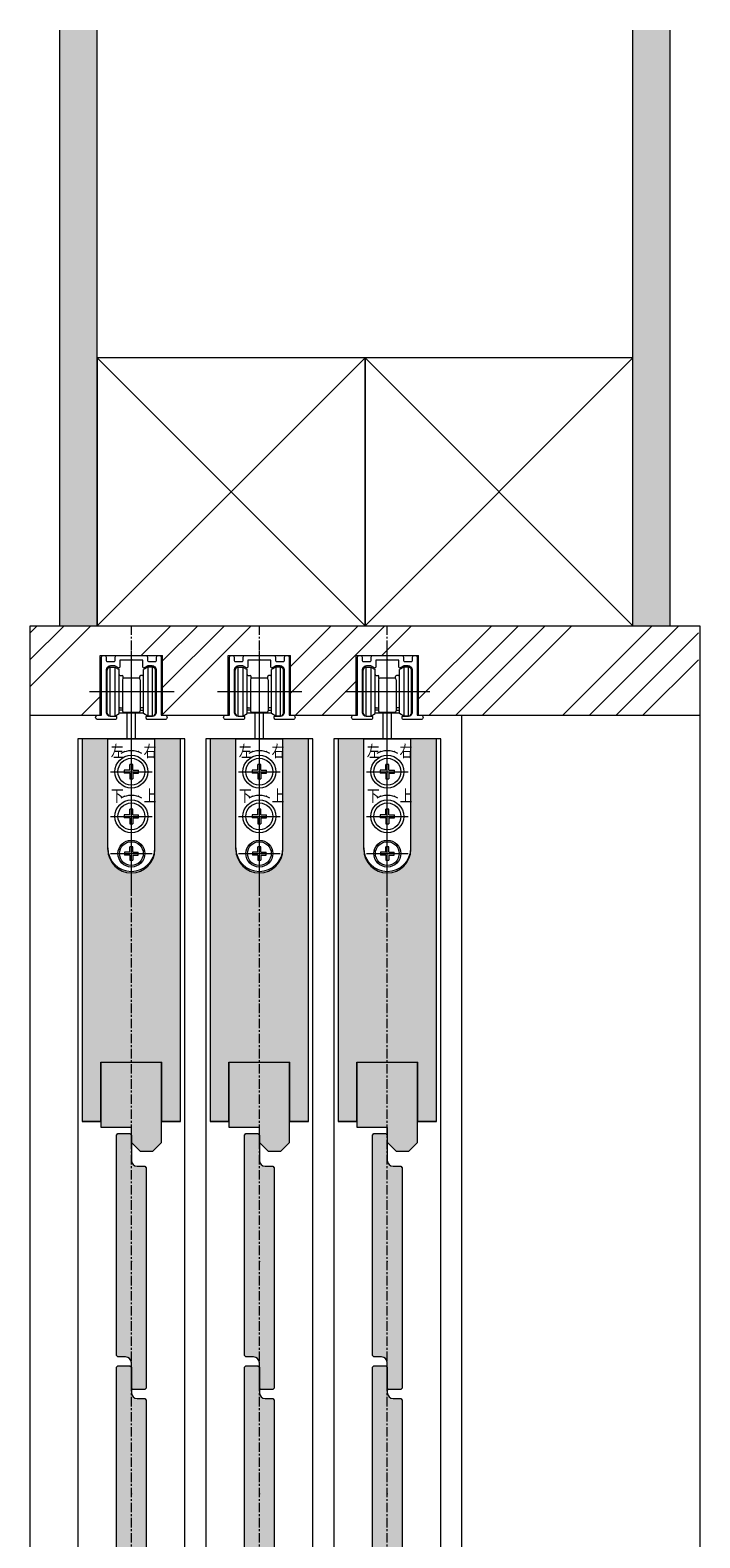
# Model space of a CAD drawing. Units: millimetres. Extents: x -6555 to 1720, y -16793 to -11419.
# Drawn here: x 1495 to 1720, y -12450 to -11944 of the extents above; entities that cross this region are included whole.
import ezdxf

# ---------------------------------------------------------------- set-up
doc = ezdxf.new("R2010")
doc.units = ezdxf.units.MM
doc.linetypes.add('CENTER', pattern=[50.8, 31.75, -6.35, 6.35, -6.35])
doc.layers.get('0').update_dxf_attribs({"lineweight": 13})
doc.layers.add('Continuous', color=7, linetype='Continuous', lineweight=13)
doc.layers.add('Dimensions', color=5, linetype='Continuous', lineweight=9)
doc.styles.add('MX_NOTE_STANDARD', font='txt.shx', dxfattribs={"bigfont": 'extfont.shx'})

# ---------------------------------------------------------------- blocks, each defined once
blk = doc.blocks.new('A$C4C177E1B')
for p, q in [((0, 85.5), (0.5, 86)), ((0, 11.5), (0, 85.5)), ((0.5, 86), (4.5, 86)), ((4.5, 86), (5, 85.5)), ((5, 85.5), (5, 77)), ((7, 75), (9.5, 75)), ((9.5, 75), (10, 74.5)), ((10, 74.5), (10, 0.5)), ((0.5, 11), (0, 11.5)), ((3, 11), (0.5, 11)), ((5, 0.5), (5, 9)), ((5, 0.5), (5.5, 0)), ((10, 0.5), (9.5, 0)), ((9.5, 0), (5.5, 0))]:
    blk.add_line(p, q)
for centre, start, end in [((7, 77), 180, 270), ((3, 9), 0, 90)]:
    blk.add_arc(centre, 2, start, end)
at = {"layer": 'Continuous'}
blk.add_point((5, 43), dxfattribs=at)
blk = doc.blocks.new('*U84')
at = {"lineweight": 0}
h = blk.add_hatch(color=42, dxfattribs=at)
h.dxf.hatch_style = 1
h.paths.add_polyline_path([(5, 31.5), (4.5, 32), (2, 32, -0.414214), (0, 34), (0, 42.5), (-0.5, 43), (-4.5, 43), (-5, 42.5), (-5, -31.5), (-4.5, -32), (-2, -32, -0.414214), (0, -34), (0, -42.5), (0.5, -43), (4.5, -43), (5, -42.5)])
at = {"layer": 'Continuous'}
blk.add_blockref('A$C4C177E1B', (-5, -43), dxfattribs=at)
blk = doc.blocks.new('*U85')
at = {"layer": 'Continuous', "color": 0, "linetype": 'ByBlock', "lineweight": -2, "transparency": 16777216}
for p in [(0, 0), (0, -78)]:
    blk.add_blockref('*U84', p, dxfattribs=at)
blk = doc.blocks.new('*U86')
at = {"lineweight": 0}
h = blk.add_hatch(color=42, dxfattribs=at)
h.dxf.hatch_style = 1
h.paths.add_polyline_path([(5, 31.5), (4.5, 32), (2, 32, -0.414214), (0, 34), (0, 42.5), (-0.5, 43), (-4.5, 43), (-5, 42.5), (-5, -31.5), (-4.5, -32), (-2, -32, -0.414214), (0, -34), (0, -42.5), (0.5, -43), (4.5, -43), (5, -42.5)])
at = {"layer": 'Continuous'}
blk.add_blockref('A$C4C177E1B', (-5, -43), dxfattribs=at)
blk = doc.blocks.new('*U87')
at = {"layer": 'Continuous', "color": 0, "linetype": 'ByBlock', "lineweight": -2, "transparency": 16777216}
for p in [(0, 0), (0, -78)]:
    blk.add_blockref('*U86', p, dxfattribs=at)
blk = doc.blocks.new('*U82')
at = {"lineweight": 0}
h = blk.add_hatch(color=42, dxfattribs=at)
h.dxf.hatch_style = 1
h.paths.add_polyline_path([(5, 31.5), (4.5, 32), (2, 32, -0.414214), (0, 34), (0, 42.5), (-0.5, 43), (-4.5, 43), (-5, 42.5), (-5, -31.5), (-4.5, -32), (-2, -32, -0.414214), (0, -34), (0, -42.5), (0.5, -43), (4.5, -43), (5, -42.5)])
at = {"layer": 'Continuous'}
blk.add_blockref('A$C4C177E1B', (-5, -43), dxfattribs=at)
blk = doc.blocks.new('*U83')
at = {"layer": 'Continuous', "color": 0, "linetype": 'ByBlock', "lineweight": -2, "transparency": 16777216}
for p in [(0, 0), (0, -78)]:
    blk.add_blockref('*U82', p, dxfattribs=at)
blk = doc.blocks.new('JIS B 1111 皿小ねじ M4X14')
at = {"color": 0, "linetype": 'Continuous'}
for p, q in [((-0.519723, 0.519723), (-2.25, 0.489521)), ((-2.25, 0.489521), (-2.25, -0.489521)), ((-0.519723, 0.519723), (-0.489521, 2.25)), ((0.489521, 2.25), (-0.489521, 2.25)), ((0.519723, 0.519723), (0.489521, 2.25)), ((0.519723, 0.519723), (2.25, 0.489521)), ((2.25, -0.489521), (2.25, 0.489521)), ((-0.519723, -0.519723), (-2.25, -0.489521)), ((-0.519723, -0.519723), (-0.489521, -2.25)), ((-0.489521, -2.25), (0.489521, -2.25)), ((0.519723, -0.519723), (0.489521, -2.25)), ((0.519723, -0.519723), (2.25, -0.489521))]:
    blk.add_line(p, q, dxfattribs=at)
blk.add_circle((0, 0), 4, dxfattribs=at)
blk = doc.blocks.new('JIS B 1111 なべ小ねじ M5X15_1')
at = {"color": 0, "linetype": 'Continuous'}
for p, q in [((-0.519723, 0.519723), (-2.45, 0.48603)), ((-2.45, 0.48603), (-2.45, -0.48603)), ((-0.519723, 0.519723), (-0.48603, 2.45)), ((0.48603, 2.45), (-0.48603, 2.45)), ((0.519723, 0.519723), (0.48603, 2.45)), ((0.519723, 0.519723), (2.45, 0.48603)), ((2.45, -0.48603), (2.45, 0.48603)), ((-0.519723, -0.519723), (-2.45, -0.48603)), ((-0.519723, -0.519723), (-0.48603, -2.45)), ((-0.48603, -2.45), (0.48603, -2.45)), ((0.519723, -0.519723), (0.48603, -2.45)), ((0.519723, -0.519723), (2.45, -0.48603))]:
    blk.add_line(p, q, dxfattribs=at)
blk.add_circle((0, 0), 4.5, dxfattribs=at)
blk = doc.blocks.new('2900')
at = {"layer": 'Continuous', "color": 5}
for p, q in [((298.35, 159.99), (298.35, 241.99)), ((284.24, 228.19), (312.68, 228.19)), ((291.35, 201.29), (305.35, 201.29)), ((291.35, 186.29), (305.35, 186.29)), ((291.35, 173.79), (305.35, 173.79))]:
    blk.add_line(p, q, dxfattribs=at)
at = {"layer": 'Continuous', "color": 5, "linetype": 'Continuous'}
for p, q in [((290.25, 220.99), (290.25, 235.39)), ((291.25, 219.99), (291.25, 236.39)), ((291.25, 236.39), (292.85, 236.39)), ((292.85, 236.39), (294.25, 235.58)), ((292.85, 236.39), (292.85, 219.99)), ((294.25, 220.8), (294.25, 235.58)), ((294.55, 233.59), (295.25, 233.59)), ((295.55, 232.59), (295.55, 233.29)), ((301.15, 232.59), (301.15, 233.29)), ((302.15, 233.59), (301.45, 233.59)), ((303.85, 236.39), (302.45, 235.58)), ((302.45, 220.8), (302.45, 235.58)), ((303.85, 236.39), (303.85, 219.99)), ((305.45, 236.39), (303.85, 236.39)), ((305.45, 219.99), (305.45, 236.39)), ((306.45, 220.99), (306.45, 235.39)), ((295.35, 232.19), (295.35, 221.69)), ((300.85, 232.69), (295.85, 232.69)), ((301.35, 232.19), (301.35, 221.69)), ((294.55, 222.79), (295.25, 222.79)), ((302.15, 222.79), (301.45, 222.79)), ((291.25, 219.99), (292.85, 219.99)), ((292.85, 219.99), (294.25, 220.8)), ((295.35, 221.99), (294.25, 221.99)), ((302.45, 220.99), (294.25, 220.99)), ((300.85, 221.19), (295.85, 221.19)), ((296.92, 212.29), (296.92, 220.99)), ((299.77, 212.29), (299.77, 220.99)), ((301.35, 221.99), (302.45, 221.99)), ((303.85, 219.99), (302.45, 220.8)), ((305.45, 219.99), (303.85, 219.99)), ((290.45, 175.19), (290.45, 212.29)), ((290.45, 212.29), (306.25, 212.29)), ((306.25, 175.19), (306.25, 212.29))]:
    blk.add_line(p, q, dxfattribs=at)
for centre, radius in [((298.35, 201.29), 5.5), ((298.35, 186.29), 5.5), ((298.35, 173.79), 4.5)]:
    blk.add_circle(centre, radius, dxfattribs=at)
for centre, radius, start, end in [((291.25, 235.39), 1, 90, 180), ((294.55, 233.89), 0.3, 180, 270), ((295.25, 233.29), 0.3, 0, 90), ((301.45, 233.29), 0.3, 90, 180), ((302.15, 233.89), 0.3, 270, 0), ((305.45, 235.39), 1, 0, 90), ((295.85, 232.19), 0.5, 90, 180), ((300.85, 232.19), 0.5, 0, 90), ((294.55, 222.49), 0.3, 90, 180), ((295.25, 223.09), 0.3, 270, 289.4712), ((301.45, 223.09), 0.3, 250.5288, 270), ((302.15, 222.49), 0.3, 0, 90), ((291.25, 220.99), 1, 180, 270), ((295.85, 221.69), 0.5, 180, 270), ((300.85, 221.69), 0.5, 270, 0), ((305.45, 220.99), 1, 270, 0), ((298.35, 201.29), 7.05, 60.2542, 119.7458), ((298.35, 186.29), 7.05, 60.2542, 119.7458), ((298.35, 175.69), 7.9, 180, 0), ((298.35, 175.19), 7.9, 180, 0)]:
    blk.add_arc(centre, radius, start, end, dxfattribs=at)
for points in [[(296.28, 207.94), (296.03, 208.37), (294.85, 207.41)], [(300.67, 208.37), (300.42, 207.94), (301.85, 207.41)], [(296.28, 192.94), (296.03, 193.37), (294.85, 192.41)], [(300.67, 193.37), (300.42, 192.94), (301.85, 192.41)]]:
    blk.add_solid(points, dxfattribs=at)
at = {"layer": 'Continuous', "color": 5, "linetype": 'ByBlock', "rotation": 90}
for name, p in [('JIS B 1111 なべ小ねじ M5X15_1', (298.35, 201.29)), ('JIS B 1111 なべ小ねじ M5X15_1', (298.35, 186.29)), ('JIS B 1111 皿小ねじ M4X14', (298.35, 173.79))]:
    blk.add_blockref(name, p, dxfattribs=at)
at = {"layer": 'Continuous', "color": 5, "linetype": 'Continuous', "char_height": 4, "attachment_point": 1, "line_spacing_factor": 0.84375, "style": 'MX_NOTE_STANDARD'}
for s, insert in [('\\W0.781;\\A1;左', (291.47, 210.18)), ('\\W0.781;\\A1;右', (302.47, 210.18)), ('\\W0.781;\\A1;下', (291.47, 195.18)), ('\\W0.781;\\A1;上', (302.47, 195.18))]:
    blk.add_mtext(s, dxfattribs=dict(at, insert=insert))
blk = doc.blocks.new('1300')
at = {"layer": 'Continuous', "color": 5}
blk.add_lwpolyline([(244.46, 219.69, -0.414214), (244.76, 219.99), (246.56, 219.99, 0.414214), (247.96, 221.39), (247.96, 235.29, 0.414214), (246.46, 236.79), (244.96, 236.79), (243.81, 236.12, -0.57735), (243.36, 236.38), (243.36, 238.79), (239.76, 238.79), (239.46, 239.09), (239.16, 238.79), (235.56, 238.79), (235.56, 236.38, -0.57735), (235.11, 236.12), (233.96, 236.79), (232.46, 236.79, 0.414214), (230.96, 235.29), (230.96, 221.39, 0.414214), (232.36, 219.99), (234.16, 219.99, -0.414214), (234.46, 219.69), (234.46, 219.29, -0.414214), (233.96, 218.79), (228.21, 218.79, -0.414214), (227.46, 219.54, -0.414214), (228.21, 220.29), (229.46, 220.29), (229.46, 239.79, -0.414214), (229.96, 240.29), (230.46, 240.29, -0.414214), (230.96, 239.79), (230.96, 238.79, 0.414214), (231.46, 238.29), (233.56, 238.29, 0.414214), (234.06, 238.79), (234.06, 239.79, -0.414214), (234.56, 240.29), (244.36, 240.29, -0.414214), (244.86, 239.79), (244.86, 238.79, 0.414214), (245.36, 238.29), (247.46, 238.29, 0.414214), (247.96, 238.79), (247.96, 239.79, -0.414214), (248.46, 240.29), (248.96, 240.29, -0.414214), (249.46, 239.79), (249.46, 220.29), (250.71, 220.29, -0.414214), (251.46, 219.54, -0.414214), (250.71, 218.79), (244.96, 218.79, -0.414214), (244.46, 219.29)], format="xyb", close=True, dxfattribs=at)

msp = doc.modelspace()

# ---------------------------------------------------------------- hatches: boundary and pattern name
at = {"layer": 'Continuous'}
for points in [[(1517.06, -11943.55), (1504.56, -11943.55), (1504.56, -12143.55), (1517.06, -12143.55)], [(1709.56, -11943.55), (1697.06, -11943.55), (1697.06, -12143.55), (1709.56, -12143.55)]]:
    msp.add_hatch(color=254, dxfattribs=at).paths.add_polyline_path(points)
h = msp.add_hatch(dxfattribs=at)
h.set_pattern_fill('ANSI34', color=62, scale=2)
h.set_pattern_definition([(45, (-0.5, 0), (-26.94077, 26.94077), []), (45, (8.48, 0), (-26.94077, 26.94077), []), (45, (17.46, 0), (-26.94077, 26.94077), []), (45, (26.44, 0), (-26.94077, 26.94077), [])])
h.paths.add_polyline_path([(1719.06, -12143.55), (1715.06, -12143.55), (1614.56, -12143.55), (1614.56, -12153.55), (1625.06, -12153.55), (1625.06, -12173.55), (1719.06, -12173.55)])
h.paths.add_polyline_path([(1614.56, -12143.55), (1606.56, -12143.55), (1571.56, -12143.55), (1571.56, -12153.55), (1582.06, -12153.55), (1582.06, -12173.55), (1583.06, -12173.55), (1604.06, -12173.55), (1604.06, -12153.55), (1614.56, -12153.55)])
h.paths.add_polyline_path([(1571.56, -12143.55), (1528.56, -12143.55), (1528.56, -12153.55), (1539.06, -12153.55), (1539.06, -12173.55), (1540.06, -12173.55), (1561.06, -12173.55), (1561.06, -12153.55), (1571.56, -12153.55)])
h.paths.add_polyline_path([(1518.06, -12153.55), (1528.56, -12153.55), (1528.56, -12143.55), (1516.56, -12143.55), (1494.56, -12143.55), (1494.56, -12173.55), (1518.06, -12173.55)])
at = {"layer": 'Dimensions'}
h = msp.add_hatch(color=42, dxfattribs=at)
h.dxf.hatch_style = 1
h.paths.add_polyline_path([(1528.56, -12226.55, -0.414214), (1520.66, -12218.65), (1520.66, -12181.55), (1512.06, -12181.55), (1512.06, -12310.05), (1518.31, -12310.05), (1518.31, -12290.05), (1528.56, -12290.05)])
h.paths.add_polyline_path([(1545.06, -12181.55), (1536.46, -12181.55), (1536.46, -12218.65, -0.414214), (1528.56, -12226.55), (1528.56, -12290.05), (1538.81, -12290.05), (1538.81, -12310.05), (1545.06, -12310.05)])
h = msp.add_hatch(color=42, dxfattribs=at)
h.dxf.hatch_style = 1
h.paths.add_polyline_path([(1571.56, -12226.55, -0.414214), (1563.66, -12218.65), (1563.66, -12181.55), (1555.06, -12181.55), (1555.06, -12310.05), (1561.31, -12310.05), (1561.31, -12290.05), (1571.56, -12290.05)])
h.paths.add_polyline_path([(1588.06, -12181.55), (1579.46, -12181.55), (1579.46, -12218.65, -0.414214), (1571.56, -12226.55), (1571.56, -12233.85), (1571.56, -12290.05), (1581.81, -12290.05), (1581.81, -12310.05), (1588.06, -12310.05)])
h = msp.add_hatch(color=42, dxfattribs=at)
h.dxf.hatch_style = 1
h.paths.add_polyline_path([(1614.56, -12226.55, -0.414214), (1606.66, -12218.65), (1606.66, -12181.55), (1598.06, -12181.55), (1598.06, -12310.05), (1604.31, -12310.05), (1604.31, -12290.05), (1614.56, -12290.05)])
h.paths.add_polyline_path([(1631.06, -12181.55), (1622.46, -12181.55), (1622.46, -12218.65, -0.414214), (1614.56, -12226.55), (1614.56, -12290.05), (1624.81, -12290.05), (1624.81, -12310.05), (1631.06, -12310.05)])
h = msp.add_hatch(color=42, dxfattribs=at)
h.dxf.hatch_style = 1
h.paths.add_polyline_path([(1528.56, -12290.05), (1518.46, -12290.05), (1518.46, -12312.05), (1528.56, -12312.05)])
h.paths.add_polyline_path([(1538.66, -12290.05), (1528.56, -12290.05), (1528.56, -12312.05), (1528.66, -12312.05), (1528.66, -12317.05), (1531.66, -12320.05), (1535.66, -12320.05), (1538.66, -12317.05)])
h = msp.add_hatch(color=42, dxfattribs=at)
h.dxf.hatch_style = 1
h.paths.add_polyline_path([(1571.56, -12290.05), (1561.46, -12290.05), (1561.46, -12312.05), (1571.56, -12312.05)])
h.paths.add_polyline_path([(1581.66, -12290.05), (1571.56, -12290.05), (1571.56, -12312.05), (1571.66, -12312.05), (1571.66, -12317.05), (1574.66, -12320.05), (1578.66, -12320.05), (1581.66, -12317.05)])
h = msp.add_hatch(color=42, dxfattribs=at)
h.dxf.hatch_style = 1
h.paths.add_polyline_path([(1614.56, -12290.05), (1604.46, -12290.05), (1604.46, -12312.05), (1614.56, -12312.05)])
h.paths.add_polyline_path([(1624.66, -12290.05), (1614.56, -12290.05), (1614.56, -12312.05), (1614.66, -12312.05), (1614.66, -12317.05), (1617.66, -12320.05), (1621.66, -12320.05), (1624.66, -12317.05)])

# ---------------------------------------------------------------- linework, layer by layer
at = {"layer": 'Continuous'}
for p, q in [((1504.56, -12143.55), (1504.56, -11943.55)), ((1517.06, -12143.55), (1517.06, -11943.55)), ((1697.06, -12143.55), (1697.06, -11943.55)), ((1709.56, -12143.55), (1709.56, -11943.55)), ((1494.56, -14493.55), (1494.56, -12143.55)), ((1494.56, -12143.55), (1719.56, -12143.55)), ((1715.56, -12143.55), (1719.56, -12143.55)), ((1719.56, -12143.55), (1719.56, -14493.55)), ((1518.06, -12173.55), (1518.06, -12153.55)), ((1518.06, -12153.55), (1539.06, -12153.55)), ((1518.06, -12153.55), (1539.06, -12153.55)), ((1539.06, -12173.55), (1539.06, -12153.55)), ((1561.06, -12173.55), (1561.06, -12153.55)), ((1561.06, -12153.55), (1582.06, -12153.55)), ((1561.06, -12153.55), (1582.06, -12153.55)), ((1582.06, -12173.55), (1582.06, -12153.55)), ((1604.06, -12173.55), (1604.06, -12153.55)), ((1604.06, -12153.55), (1625.06, -12153.55)), ((1604.06, -12153.55), (1625.06, -12153.55)), ((1625.06, -12173.55), (1625.06, -12153.55)), ((1494.56, -12173.55), (1518.06, -12173.55)), ((1539.06, -12173.55), (1561.06, -12173.55)), ((1582.06, -12173.55), (1604.06, -12173.55)), ((1625.06, -12173.55), (1719.56, -12173.55)), ((1639.56, -14473.55), (1639.56, -12173.55)), ((1546.56, -12181.55), (1510.56, -12181.55)), ((1510.56, -12181.55), (1510.56, -14458.55)), ((1512.06, -12181.55), (1512.06, -12310.05)), ((1545.06, -12310.05), (1545.06, -12181.55)), ((1546.56, -14458.55), (1546.56, -12181.55)), ((1589.56, -12181.55), (1553.56, -12181.55)), ((1553.56, -12181.55), (1553.56, -14458.55)), ((1555.06, -12181.55), (1555.06, -12310.05)), ((1588.06, -12310.05), (1588.06, -12181.55)), ((1589.56, -14458.55), (1589.56, -12181.55)), ((1632.56, -12181.55), (1596.56, -12181.55)), ((1596.56, -12181.55), (1596.56, -14458.55)), ((1598.06, -12181.55), (1598.06, -12310.05)), ((1631.06, -12310.05), (1631.06, -12181.55)), ((1632.56, -14458.55), (1632.56, -12181.55)), ((1518.31, -12310.05), (1518.31, -12290.05)), ((1518.31, -12290.05), (1538.81, -12290.05)), ((1518.46, -12312.05), (1518.46, -12290.05)), ((1538.66, -12317.05), (1538.66, -12290.05)), ((1538.81, -12310.05), (1538.81, -12290.05)), ((1561.31, -12310.05), (1561.31, -12290.05)), ((1561.31, -12290.05), (1581.81, -12290.05)), ((1561.46, -12312.05), (1561.46, -12290.05)), ((1581.66, -12317.05), (1581.66, -12290.05)), ((1581.81, -12310.05), (1581.81, -12290.05)), ((1604.31, -12310.05), (1604.31, -12290.05)), ((1604.31, -12290.05), (1624.81, -12290.05)), ((1604.46, -12312.05), (1604.46, -12290.05)), ((1624.66, -12317.05), (1624.66, -12290.05)), ((1624.81, -12310.05), (1624.81, -12290.05)), ((1518.31, -12310.05), (1512.06, -12310.05)), ((1518.31, -12310.05), (1512.06, -12310.05)), ((1545.06, -12310.05), (1538.81, -12310.05)), ((1545.06, -12310.05), (1538.81, -12310.05)), ((1561.31, -12310.05), (1555.06, -12310.05)), ((1561.31, -12310.05), (1555.06, -12310.05)), ((1588.06, -12310.05), (1581.81, -12310.05)), ((1588.06, -12310.05), (1581.81, -12310.05)), ((1604.31, -12310.05), (1598.06, -12310.05)), ((1604.31, -12310.05), (1598.06, -12310.05)), ((1631.06, -12310.05), (1624.81, -12310.05)), ((1631.06, -12310.05), (1624.81, -12310.05)), ((1528.66, -12312.05), (1518.46, -12312.05)), ((1528.66, -12317.05), (1528.66, -12312.05)), ((1528.66, -12317.05), (1531.66, -12320.05)), ((1535.66, -12320.05), (1538.66, -12317.05)), ((1571.66, -12312.05), (1561.46, -12312.05)), ((1571.66, -12317.05), (1571.66, -12312.05)), ((1571.66, -12317.05), (1574.66, -12320.05)), ((1578.66, -12320.05), (1581.66, -12317.05)), ((1614.66, -12312.05), (1604.46, -12312.05)), ((1614.66, -12317.05), (1614.66, -12312.05)), ((1614.66, -12317.05), (1617.66, -12320.05)), ((1621.66, -12320.05), (1624.66, -12317.05)), ((1535.66, -12320.05), (1531.66, -12320.05)), ((1578.66, -12320.05), (1574.66, -12320.05)), ((1621.66, -12320.05), (1617.66, -12320.05))]:
    msp.add_line(p, q, dxfattribs=at)
at = {"layer": 'Continuous', "color": 86}
for p, q in [((1517.06, -12053.55), (1517.06, -12143.55)), ((1607.06, -12053.55), (1517.06, -12053.55)), ((1517.06, -12053.55), (1607.06, -12143.55)), ((1517.06, -12143.55), (1607.06, -12053.55)), ((1607.06, -12053.55), (1607.06, -12143.55)), ((1697.06, -12053.55), (1607.06, -12053.55)), ((1607.06, -12053.55), (1697.06, -12143.55)), ((1607.06, -12143.55), (1697.06, -12053.55)), ((1607.06, -12143.55), (1607.06, -12053.55)), ((1697.06, -12143.55), (1697.06, -12053.55)), ((1516.56, -12143.55), (1606.56, -12143.55)), ((1606.56, -12143.55), (1697.06, -12143.55))]:
    msp.add_line(p, q, dxfattribs=at)
at = {"layer": 'Continuous', "color": 5, "linetype": 'CENTER', "ltscale": 0.1}
for p, q in [((1528.56, -14493.55), (1528.56, -12143.55)), ((1571.56, -14493.55), (1571.56, -12143.55)), ((1614.56, -14493.55), (1614.56, -12143.55)), ((1614.56, -14493.55), (1614.56, -12143.55))]:
    msp.add_line(p, q, dxfattribs=at)
at = {"layer": 'Continuous', "ltscale": 0.2}
for p, q in [((1512.06, -12310.05), (1518.31, -12310.05)), ((1538.81, -12310.05), (1545.06, -12310.05)), ((1555.06, -12310.05), (1561.31, -12310.05)), ((1581.81, -12310.05), (1588.06, -12310.05)), ((1598.06, -12310.05), (1604.31, -12310.05)), ((1624.81, -12310.05), (1631.06, -12310.05))]:
    msp.add_line(p, q, dxfattribs=at)

# ---------------------------------------------------------------- block references
at = {"layer": 'Continuous', "color": 5}
for name, p in [('2900', (1230.21, -12393.84)), ('1300', (1289.1, -12393.84)), ('2900', (1273.21, -12393.84)), ('1300', (1332.1, -12393.84)), ('2900', (1316.21, -12393.84)), ('1300', (1375.1, -12393.84))]:
    msp.add_blockref(name, p, dxfattribs=at)
at = {"layer": 'Continuous'}
for name, p in [('*U83', (1528.56, -12357.05)), ('*U85', (1571.56, -12357.05)), ('*U87', (1614.56, -12357.05))]:
    msp.add_blockref(name, p, dxfattribs=at)

doc.saveas('drawing.dxf')
